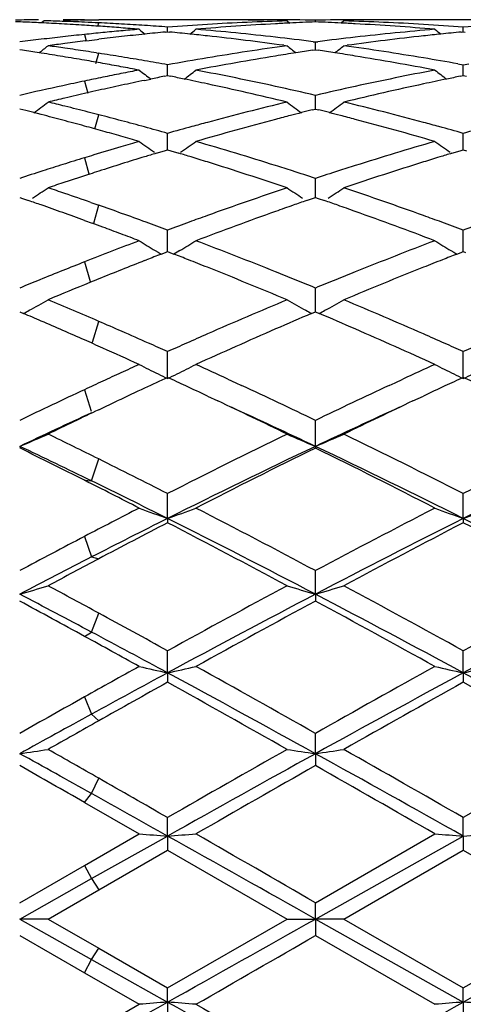
# Model space of a CAD drawing. Units: inches. Extents: x 4.1 to 18, y 2.5 to 12.5.
# Drawn here: x 4.4 to 4.5, y 9.7 to 10 of the extents above; entities that cross this region are included whole.
import ezdxf

# ---------------------------------------------------------------- set-up
doc = ezdxf.new("R2010")
doc.units = ezdxf.units.IN
doc.header["$LTSCALE"] = 1.21
doc.header["$MEASUREMENT"] = 0
doc.layers.get('0').update_dxf_attribs({"linetype": 'CONTINUOUS'})

msp = doc.modelspace()

# ---------------------------------------------------------------- linework, layer by layer
at = {"color": 7, "linetype": 'Continuous'}
for p, q in [((4.353358819599999, 9.999303684800001), (4.351627522099999, 9.999372316599999)), ((4.3606927954, 9.9989778749), (4.3596849555, 9.9990260106)), ((4.3615912707, 9.9997057937), (4.36069479, 9.9989717008)), ((4.3757993212, 10.0000523179), (4.3683268444, 10.0000818604)), ((4.374384404, 9.9999800903), (4.3757782257, 9.999999517200001)), ((4.3757782257, 9.999999517200001), (4.37831835, 10.0000296349)), ((4.3757993212, 10.0000523179), (4.3783183573, 10.0000290426)), ((4.37831835, 10.0000296349), (4.3807812081, 10.0000523179)), ((4.4187930868, 10.0000818604), (4.3807812081, 10.0000523179)), ((4.4468834825, 9.999664430700001), (4.4478365443, 9.998884244600001)), ((4.4568500891, 9.9993162792), (4.4568500982, 9.9999080591)), ((4.4668157512, 9.999664430700001), (4.4658628512, 9.998884326699999)), ((4.5225903733, 10.0000818604), (4.4949051439, 10.0000818604)), ((4.4042649095, 9.995744841), (4.4049529038, 9.9958102759)), ((4.404952942900001, 9.9958108151), (4.4049529038, 9.997491068099999)), ((4.4049529038, 9.9958102759), (4.4056624042, 9.9957427764)), ((4.508038807799999, 9.9957429706), (4.5087479052, 9.995810423)), ((4.5087479132, 9.9958109621), (4.5087479052, 9.9974909534)), ((4.5087479052, 9.995810423), (4.5094570972, 9.9957429593)), ((4.3760764857, 9.992640330499999), (4.3774818511, 9.9928146358)), ((4.3774818511, 9.9928146358), (4.3801866545, 9.9931443584)), ((4.3801866545, 9.9931443584), (4.3807812085, 9.9932158209)), ((4.456009337, 9.9923569825), (4.4568500982, 9.9922497715)), ((4.4568500599, 9.989495272200001), (4.4568500982, 9.9922497715)), ((4.4568500982, 9.9922497715), (4.4576907739, 9.992356960599999)), ((4.3539993822, 9.9893549524), (4.3530558885, 9.989495435)), ((4.3606371924, 9.9883409149), (4.3598991542, 9.9884558834)), ((4.3800456792, 9.988421749199999), (4.3807812082, 9.9883070029)), ((4.4457576526, 9.9910784149), (4.4468834825, 9.990923471799999)), ((4.4558868639, 9.989351677), (4.4568500982, 9.989495124)), ((4.4568500982, 9.989495124), (4.4578129904, 9.989351743)), ((4.4668157512, 9.990923471799999), (4.4679416464, 9.9910784372)), ((4.4049529715, 9.9810984311), (4.4049529038, 9.9842309809)), ((4.5067943898, 9.9845820494), (4.5087479052, 9.9842307002)), ((4.5087479052, 9.9842307002), (4.510701453999999, 9.9845820667)), ((4.508747919, 9.9810986292), (4.5087479052, 9.9842307002)), ((4.3968953728, 9.978778662), (4.3990948308, 9.979235299099999)), ((4.403852699, 9.980206730099999), (4.4049529038, 9.9804281707)), ((4.4049529038, 9.9804281707), (4.4060680603, 9.9802036753)), ((4.404952986000001, 9.9804283833), (4.4049529715, 9.9810984311)), ((4.5076332211, 9.9802041087), (4.5087479052, 9.9804284823)), ((4.5087479052, 9.9804284823), (4.5098626871, 9.9802040815)), ((4.508747922, 9.9804287084), (4.508747919, 9.9810986292)), ((4.456850056, 9.9702996087), (4.4568500982, 9.9735080748)), ((4.3542067386, 9.9684011561), (4.3530558885, 9.9686909225)), ((4.4556867464, 9.968397445499999), (4.4568500982, 9.9686903961)), ((4.4568500348, 9.9686906102), (4.456850056, 9.9702996087)), ((4.4568500982, 9.9686903961), (4.458013107, 9.9683975625)), ((4.3606371924, 9.9667589039), (4.3579810985, 9.9674419912)), ((4.4049529715, 9.9569223724), (4.4049529038, 9.960176823200001)), ((4.508747919, 9.9569224352), (4.5087479052, 9.960176386599999)), ((4.4009301187, 9.9531772387), (4.4038493832, 9.9540581996)), ((4.4038493832, 9.9540581996), (4.4049529038, 9.9543892103)), ((4.4049529038, 9.9543892103), (4.40606495, 9.9540555828)), ((4.4049530247, 9.954389254299999), (4.4049529715, 9.9569223724)), ((4.40606495, 9.9540555828), (4.408965398, 9.953180158099999)), ((4.5047361908, 9.953180989), (4.5076363076, 9.9540562207)), ((4.5076363076, 9.9540562207), (4.5087479054, 9.9543896751)), ((4.5087479054, 9.9543896751), (4.509859595, 9.954056182)), ((4.5087479298, 9.9543897486), (4.508747919, 9.9569224352)), ((4.456850056, 9.9410872687), (4.4568500982, 9.944359217799999)), ((4.456850011499999, 9.937652312200001), (4.456850056, 9.9410872687)), ((4.3530558885, 9.9376530649), (4.3540203035, 9.9373199528)), ((4.3540203035, 9.9373199528), (4.356190642200001, 9.9365674302)), ((4.4537230092, 9.9365692684), (4.4558794141, 9.937317029099999)), ((4.4558794141, 9.937317029099999), (4.4568500982, 9.937652342)), ((4.4568500982, 9.937652342), (4.4578204779, 9.9373171692)), ((4.4578204779, 9.9373171692), (4.4599769842, 9.9365694525)), ((4.3780045448, 9.935909996), (4.3807812084, 9.9349369808)), ((4.3757993208, 9.929589485), (4.378462682099999, 9.928617100599999)), ((4.4049529715, 9.9229376081), (4.4049529038, 9.9261965309)), ((4.508747919, 9.9229375334), (4.5087479052, 9.926195954299999)), ((4.4049530621, 9.9186327882), (4.4049529715, 9.9229376081)), ((4.5087479374, 9.918633439099999), (4.508747919, 9.9229375334)), ((4.4006091228, 9.9190195258), (4.4016146627, 9.918414304199999)), ((4.4016146627, 9.918414304199999), (4.4027124543, 9.9177567498)), ((4.4027146444, 9.9177639102), (4.4042048875, 9.9183429555)), ((4.4042048875, 9.9183429555), (4.4049529038, 9.9186329473)), ((4.4049529038, 9.9186329473), (4.4057045718, 9.9183414906)), ((4.4057045718, 9.9183414906), (4.4071862137, 9.917765693)), ((4.4082918249, 9.9184142169), (4.4071884424, 9.9177534034)), ((4.409296558399999, 9.919018878300001), (4.4082918249, 9.9184142169)), ((4.5044049027, 9.919019687899999), (4.5054096204, 9.9184150065)), ((4.5054096204, 9.9184150065), (4.5065128373, 9.9177542575)), ((4.5065150457, 9.917766565099999), (4.507996590899999, 9.9183422623)), ((4.507996590899999, 9.9183422623), (4.5087479054, 9.9186335485)), ((4.5087479054, 9.9186335485), (4.509499301, 9.9183422211)), ((4.3968953728, 9.9154861989), (4.3976023883, 9.9157643354)), ((4.456850056, 9.9026375946), (4.4568500982, 9.9058549661)), ((4.4568499882, 9.8975006317), (4.456850056, 9.9026375946)), ((4.3530558885, 9.897501788), (4.3543818176, 9.8969359129)), ((4.455526844900001, 9.8969361087), (4.4568500982, 9.8975008947)), ((4.4568500982, 9.8975008947), (4.4581732144, 9.896936226000001)), ((4.4049531092, 9.8740891955), (4.4049529038, 9.883516200599999)), ((4.5087479469, 9.874089938200001), (4.5087479052, 9.8835155046)), ((4.4261237843, 9.8738770338), (4.4288964708, 9.872593224)), ((4.4288964708, 9.872593224), (4.4309569709, 9.871636025399999)), ((4.4827446461, 9.8716355543), (4.484806510299999, 9.872593330399999)), ((4.484806510299999, 9.872593330399999), (4.4875757418, 9.873875481599999)), ((4.4189291138, 9.8679393445), (4.422604511399999, 9.8662072397)), ((4.4910941339, 9.8662074747), (4.494769876, 9.867939703400001)), ((4.3807812081, 9.8631158196), (4.3872936252, 9.866204812100001)), ((4.4568499711, 9.8502574635), (4.4568500982, 9.8593846524)), ((4.4568499711, 9.8502574635), (4.4568500982, 9.8496848217)), ((4.4049531092, 9.824933601), (4.4049529038, 9.8336758484)), ((4.5087479469, 9.824934150499999), (4.5087479052, 9.8336750583)), ((4.4049531092, 9.824933601), (4.4049529038, 9.8234332981)), ((4.5087479469, 9.824934150499999), (4.5087479052, 9.8234341032)), ((4.4568499711, 9.798344282), (4.4568500982, 9.8066250452)), ((4.4568499711, 9.798344282), (4.4568500982, 9.7959294501)), ((4.4049531092, 9.7707317956), (4.4049529038, 9.7784738426)), ((4.5087479469, 9.770732132200001), (4.5087479052, 9.778472986699999)), ((4.4049531092, 9.7707317956), (4.4049529038, 9.7674249604)), ((4.5087479469, 9.770732132200001), (4.5087479052, 9.7674258254)), ((4.4568499711, 9.742344300800001), (4.4568500982, 9.749479847)), ((4.4568499711, 9.742344300800001), (4.4568500982, 9.738174412100001)), ((4.3757993209, 9.72519059), (4.3949889281, 9.7141785954)), ((4.4049531092, 9.71343952), (4.4049529038, 9.7199020136)), ((4.5087479469, 9.7134396315), (4.5087479052, 9.7199011229)), ((4.3757993212, 9.7031306072), (4.3949889281, 9.7141785954)), ((4.3782902647, 9.698473012300001), (4.4049531092, 9.71343952)), ((4.4049531092, 9.71343952), (4.4049529038, 9.7084454716)), ((4.4568499711, 9.6842781434), (4.5087479469, 9.7134396315)), ((4.456850098399999, 9.6900110035), (4.4987845035, 9.7141785953)), ((4.5087479469, 9.7134396315), (4.5087479052, 9.7084463653)), ((4.3807812081, 9.6945107504), (4.4049529038, 9.7084454716)), ((4.4049529038, 9.7084454716), (4.446883482200001, 9.6842571935)), ((4.4668157512, 9.6842571933), (4.5087479054, 9.7084463652)), ((4.5087479054, 9.7084463652), (4.5506803043, 9.6842571933)), ((4.3530558886, 9.690009794), (4.3757993212, 9.7031306072)), ((4.3530557762, 9.684278139), (4.3782902647, 9.698473012300001)), ((4.363019573, 9.6842571933), (4.3807812081, 9.6945107504)), ((4.4568499711, 9.6842781434), (4.4568500982, 9.6900110036)), ((4.363019573, 9.6842571933), (4.3530557762, 9.684278139)), ((4.3530557762, 9.684278139), (4.3782902647, 9.6700849811)), ((4.363019573, 9.6842571933), (4.3807812084, 9.6740045099)), ((4.4049529039, 9.6600737837), (4.446883482200001, 9.6842571935)), ((4.4468834825, 9.6842571933), (4.4568499711, 9.6842781434)), ((4.4568499711, 9.6842781434), (4.4568500982, 9.678503658099999)), ((4.4668157512, 9.6842571933), (4.4568499711, 9.6842781434)), ((4.4568499711, 9.6842781434), (4.5087479469, 9.6551239094)), ((4.4668157512, 9.6842571933), (4.5087479051, 9.6600728905)), ((4.5087479051, 9.6600728905), (4.5506803043, 9.6842571933)), ((4.3530558885, 9.6785048676), (4.3757993208, 9.6653867423)), ((4.4568500982, 9.678503658099999), (4.4987845035, 9.6543432469)), ((4.3807812084, 9.6740045099), (4.4049529039, 9.6600737837)), ((4.3782902647, 9.6700849811), (4.4049531092, 9.655124027100001)), ((4.3757993208, 9.6653867423), (4.3949889281, 9.6543432469)), ((4.4049531092, 9.655124027100001), (4.4049529038, 9.6600737838)), ((4.5087479469, 9.6551239094), (4.5087479052, 9.6600728904)), ((4.3757993212, 9.643337776900001), (4.3949889281, 9.6543432469)), ((4.4049531092, 9.655124027100001), (4.4049529038, 9.6486229636)), ((4.5087479469, 9.6551239094), (4.5087479052, 9.6486238537))]:
    msp.add_line(p, q, dxfattribs=at)
at = {"color": 9, "linetype": 'Continuous'}
for p, q in [((4.380436556499999, 9.9978147905), (4.380781032200001, 9.9989700744)), ((4.3757994971, 9.994891706499999), (4.3764354382, 9.9926815058)), ((4.3797787439, 9.9847387314), (4.380781032200001, 9.9883070304)), ((4.3757994971, 9.9785340885), (4.3769871576, 9.9742388772)), ((4.3794163395, 9.9617379551), (4.380781032200001, 9.9667028416)), ((4.3757994971, 9.9515879586), (4.3773554888, 9.945944239400001)), ((4.3790373175, 9.928686221), (4.380781032200001, 9.9349370428)), ((4.3757994971, 9.9150256025), (4.3777519011, 9.9081789692)), ((4.3786176912, 9.8867959236), (4.380781032200001, 9.8941558257)), ((4.3757994971, 9.8701662841), (4.3781102149, 9.8626335294)), ((4.3782902647, 9.8381175965), (4.380781032200001, 9.845830681599999)), ((4.3757994971, 9.8383508608), (4.3782902647, 9.8381175965)), ((4.3757994971, 9.8186286433), (4.3782902647, 9.8114167685)), ((4.3782902647, 9.8114167685), (4.380781032200001, 9.810764808)), ((4.3782902647, 9.7850312838), (4.380781032200001, 9.7917053062)), ((4.3757994971, 9.7835471149), (4.3782902647, 9.7850312838)), ((4.3757994971, 9.762272290599999), (4.3782902647, 9.7562284668)), ((4.3782902647, 9.7562284668), (4.380781032200001, 9.7538789159)), ((4.3782902647, 9.728338538600001), (4.380781032200001, 9.7337326823)), ((4.3757994971, 9.7251904891), (4.3782902647, 9.728338538600001)), ((4.3757994971, 9.7031307086), (4.3782902647, 9.698473012300001)), ((4.3782902647, 9.698473012300001), (4.380781032200001, 9.6945106489)), ((4.3782902647, 9.6700849811), (4.380781032200001, 9.6740046116)), ((4.3757994971, 9.665386640700001), (4.3782902647, 9.6700849811))]:
    msp.add_line(p, q, dxfattribs=at)
at = {"color": 7, "linetype": 'Continuous'}
for centre, radius, start, end in [((4.3683315339, 9.0544653176), 0.9456165645, 90.5239133433, 91.01216411909999), ((4.314838462, 9.0495086649), 0.9505758243000001, 87.29588225059999, 87.67755674840001), ((4.3147359653, 9.0473739933), 0.9527129566, 86.81057641259999, 87.2351014798), ((4.3348687258, 9.0522820295), 0.9478005504000001, 87.9975016707, 88.38437321159999), ((4.3348121068, 9.0506816771), 0.9494019039, 87.5227807153, 87.997461648), ((4.3882633932, 9.0542595633), 0.9458223626000001, 90.8407879509, 91.2075696191), ((4.334737927, 9.0489505543), 0.9511346152, 87.2252958918, 87.52282363139999), ((4.3346337426, 9.0468257968), 0.953261925, 86.74028964280001, 87.2252234465), ((4.4187927601, 9.055087673200001), 0.9449941872, 89.4555972593, 89.9999801913), ((4.4751586745, 9.0489018863), 0.9511828963, 91.70344511270001, 93.38903885090001), ((4.4187894796, 9.0547271249), 0.9453547504, 89.1732653633, 89.455606075), ((4.4387260318, 9.0548926114), 0.9451892489, 90.0000294262, 90.65359049), ((4.418780917099999, 9.0541575621), 0.9459243775, 88.79215971309999, 89.17324455059997), ((4.43872561, 9.0550997244), 0.9449821359, 89.77736561180001, 90.00000386139999), ((4.4387228858, 9.0547161996), 0.9453656684, 88.9012966594, 89.77729082889998), ((4.4951875981, 9.0471499721), 0.9529374345, 92.84805178479999, 93.1469819836), ((4.4950846172, 9.049247860700001), 0.9508370203000001, 92.3045667398, 92.8481352365), ((4.4749793625, 9.0545090255), 0.9455728438, 90.25152744160002, 91.09858694409999), ((4.4186116336, 9.049050101699999), 0.9510347781, 87.1522675737, 87.6956748296), ((4.4185117013, 9.047014015), 0.9530733151999999, 86.85330695250002, 87.15234858990001), ((4.4385319972, 9.0487549129), 0.9513300593, 86.61098390970001, 88.29630258490002), ((4.4749764507, 9.0549093855), 0.9451724748, 89.4041518792, 90.25145747120003), ((4.4949081449, 9.0548021342), 0.9452797394, 90.5539973101, 90.8556141272), ((4.4949053644, 9.0550968937), 0.9449849667, 90.00001336430002, 90.55400153040001), ((4.314601666600001, 9.0449752977), 0.9551154087, 86.3263382491, 86.8105383806), ((4.3144364263, 9.0423950585), 0.9577009336, 85.94279393980001, 86.3263636397), ((4.4770220824, 9.025108841), 0.9750511874, 95.5809678288, 95.95876925030002), ((4.3142407545, 9.039638975499999), 0.9604639537999999, 85.5601521967, 85.94278309260001), ((4.476625837699999, 9.029162269299999), 0.9709784376, 95.20183108110001, 95.58095831870001), ((4.3140029717, 9.0365787493), 0.9635334041, 85.1785435036, 85.56014210250001), ((4.4762862579, 9.0328901305), 0.9672351418, 94.8214706884, 95.2018194172), ((4.3344777681, 9.0440922024), 0.9559999656999999, 86.25647367290001, 86.74027259180001), ((4.7555511238, 10.440340536), 0.5716814455, 230.8978640815, 231.1649462643), ((4.3342737201, 9.0409780597), 0.959120786, 85.77394924229999, 86.25645640399999), ((4.4967949613, 9.0265543768), 0.9735974354000001, 95.4535837249, 95.8894121898), ((4.4755299214, 9.0425803583), 0.9575153154, 93.3888532362, 94.2270194003), ((4.313113106499999, 9.0267408869), 0.9734115442, 84.12104323019999, 84.544233672), ((4.054539957799999, 10.4401622523), 0.5714272426, 308.8284130356, 309.0991178711), ((4.4958400562, 9.0372273864), 0.9628816521, 93.98666252, 94.8208839608), ((4.3332278595, 9.028286082300001), 0.9718559538, 83.5220394638, 85.1782397888), ((4.4953819721, 9.0437242929), 0.9563686185, 93.1473425989, 93.9863460107), ((4.4183266544, 9.0437516741), 0.956340895, 86.01388285360001, 86.8529660743), ((4.5807911498, 9.025038649199999), 0.9751184601999999, 94.82422524100001, 96.47494260360001), ((4.4179753419, 9.0386736065), 0.9614310999, 85.1785491358, 86.0140341084), ((4.4381098463, 9.041623827), 0.9584736296999999, 85.77355571709998, 86.6109923689), ((4.8594827618, 10.4405474694), 0.5719278465, 230.9003611777, 231.1707636305), ((4.6005429414, 9.0270856382), 0.9730642540000001, 95.45504797170001, 95.8783183214), ((4.5793763805, 9.041785708099999), 0.9583114825, 93.38902957149999, 94.22658615549999), ((4.478715072, 9.0101123362), 0.990143245, 96.84901211479999, 97.2910753571), ((4.4780566702, 9.0155919581), 0.9846242098000001, 96.40487771169998, 96.8489981365), ((4.4774850717, 9.0206817325), 0.9795024398000001, 95.9588217377, 96.40486317390001), ((4.4990101046, 9.0072682729), 0.9930109599, 97.1113964181, 97.5265506466), ((4.4978492232, 9.0167616011), 0.9834468787999999, 96.3640834572, 96.8366133823), ((4.4972747313, 9.0219107202), 0.9782658104999999, 95.8894565858, 96.36407217620003), ((4.3126726531, 9.0224565354), 0.9777184766, 83.76088795979999, 84.1210840913), ((4.3115248895, 9.0121514138), 0.9880872979, 82.1921612685, 83.75966875470002), ((4.3316780165, 9.014136889400001), 0.9860896652, 82.75657051840001, 83.5253152858), ((4.5822339941, 9.0122809502), 0.9879574888, 96.47465100040002, 97.24204950530002), ((4.6025378935, 9.0092296714), 0.9910313559999999, 96.24287726909999, 97.8057105426), ((4.6009671378, 9.0229590165), 0.977212621, 95.87827923230002, 96.238862945), ((4.2041693502, 8.9863497952), 1.0141343027, 81.1667471911, 81.5039165712), ((4.0078973015, 10.4361351435), 0.5694956193, 308.1771515754, 308.5775490555), ((4.4997291836, 9.0018181117), 0.998508353, 97.5264927429, 97.869302445), ((4.225551322099999, 8.9963300589), 1.004048593, 81.7894894114, 82.13069152010002), ((4.2246499518, 8.990094925), 1.0103485422, 81.36855683359998, 81.7893936431), ((4.2238215625, 8.9846163608), 1.0158893801, 81.1539159096, 81.36873756970002), ((4.5860730303, 8.9844756604), 1.0160270308, 97.87393572110001, 99.46861662309999), ((4.6068107935, 8.9795396266), 1.0210282345, 98.83290397889998, 99.2394513415), ((4.8017917683, 10.4358857028), 0.5691671796, 231.4236329536, 231.8274098257), ((4.6057960348, 8.986060220599999), 1.0144291528, 98.4981151664, 98.8328212337), ((4.3078863046, 8.985834989199999), 1.014654565, 81.1681656138, 81.5027866954), ((4.3069005387, 8.9794999807), 1.0210658102, 80.7614244803, 81.1680852012), ((4.1117844149, 10.4360117128), 0.5693424207, 308.1745350739, 308.5781406043), ((4.3282255339, 8.988444809099999), 1.0120132002, 80.5278973422, 82.128891133), ((4.2030579335, 8.9792300364), 1.02134029, 80.6938644018, 81.12456841130002), ((4.2018295786, 8.9717347196), 1.0289355931, 80.26581923170002, 80.69385750720001), ((4.200588814700001, 8.964496314), 1.0362795709, 79.9068326905, 80.26587177649999), ((4.2227194189, 8.9775842578), 1.0230073298, 80.6547760191, 81.1117952406), ((4.2213864136, 8.969485908300001), 1.0312146538, 80.200765162, 80.6547603733), ((4.2199036788, 8.960902669), 1.0399250212, 79.7499283493, 80.20075050300001), ((4.5895550899, 8.963562348), 1.0372282417, 99.4682976715, 100.2519150785), ((4.6104419905, 8.9578714603), 1.0429983101, 99.24522084030001, 100.8047607648), ((4.3043100708, 8.9637612149), 1.0370163082, 79.1911717241, 80.7597629122), ((4.3245733799, 8.965983214), 1.0347695801, 79.8574299542, 80.53310691189999), ((4.1992576647, 8.957019019199999), 1.0438744309, 79.5500162749, 79.90682399810001), ((4.1978147854, 8.9491965395), 1.0518288692, 79.19550444490001, 79.550009283), ((4.5938727782, 8.9402390218), 1.060948092, 100.8045083502, 101.1563772791), ((4.7425268842, 10.4305926048), 0.5671665743, 232.2105388955, 232.7333279150999), ((4.0675417801, 10.4304329257), 0.5669415668, 307.2611324934, 307.7864697026), ((4.2140926536, 8.930101714800001), 1.0712697278, 77.6689066926, 79.19510589069999), ((4.7010689646, 8.9229220451), 1.0785955599, 100.8095075663, 102.3253918455), ((4.8464588897, 10.4308084973), 0.5674207869, 232.2130101986, 232.737785345), ((4.5993798707, 8.9132194937), 1.0885234813, 101.852798755, 102.2608337177), ((4.5973957692, 8.9226659356), 1.078870921, 101.5058204034, 101.8527181778), ((4.5955662361, 8.9316531459), 1.0696993812, 101.1563878351, 101.5058144328), ((4.618695922, 8.9160369555), 1.0856405567, 101.7887503306, 102.223491104), ((4.6163463126, 8.9273196936), 1.0741157515, 101.4101623909, 101.6691940878), ((4.1935270723, 8.9273347771), 1.0741073449, 78.3298772654, 78.58716906890001), ((4.191652053399999, 8.9182816676), 1.0833525849, 77.8899257845, 78.3296114191), ((4.7217736253, 8.9195168633), 1.0820876989, 101.6692845386, 102.1096436908), ((4.7199450693, 8.9283464366), 1.0730707727, 101.4115222003, 101.6690243887), ((4.6033099399, 8.8952931611), 1.1068755313, 102.2625702937, 103.0670122418), ((4.6231584305, 8.895756904), 1.1064059041, 102.6542499553, 102.8684999662), ((4.6210504774, 8.9051686146), 1.0967610228, 102.2234947958, 102.6545135897), ((4.1865778059, 8.8948226942), 1.1073540404, 76.4042529381, 77.8878634986), ((4.2074406939, 8.899120140700001), 1.1029571542, 76.9307873782, 77.67503363739999), ((4.7070898807, 8.8953261324), 1.1068406614, 102.3249479121, 103.0666729335), ((4.7285386945, 8.8886485404), 1.1136883442, 102.1167885776, 103.5919500037), ((4.0250898649, 10.4240928963), 0.5651163674, 306.0911173691, 306.7255423524), ((4.6279640871, 8.8751051616), 1.1276095156, 103.280048285, 103.5893371831), ((4.0955148563, 8.8645140902), 1.1385056356, 76.1039313967, 76.4106609068), ((4.6253119762, 8.8863560313), 1.1160502877, 102.8687951183, 103.2802154512), ((4.719840497, 8.8425462186), 1.1611395979, 103.5961516116, 105.0197370849), ((4.784619516499999, 10.4238525105), 0.5648078824, 233.2756227344, 233.9124793152), ((4.1289692953, 10.4239717393), 0.5649694756, 306.0895131616, 306.7261226722), ((4.1956879019, 8.849760400900001), 1.1536975886, 74.97516179670001, 76.407921679), ((4.0713509365, 8.8474442361), 1.1560933446, 75.6449491225, 75.8379514087), ((4.0927360739, 8.8532814813), 1.1500768557, 75.68689286909999, 76.1039405511), ((4.089659753, 8.8411757327), 1.1625673624, 75.49807401169998, 75.6874824008), ((4.7387469622, 8.8467952498), 1.1567690224, 104.1640459008, 104.3555917612), ((4.1749049152, 8.846486114400001), 1.1570806133, 75.6459038348, 75.8373978453), ((4.0676088648, 8.832933905199999), 1.1710784468, 75.1259795285, 75.50941446510001), ((4.0637140759, 8.8182846359), 1.186236628, 74.74659646270001, 75.125791326), ((4.0870013945, 8.830907371799999), 1.1731742517, 75.0911482743, 75.4979599886), ((4.0831740807, 8.8164986969), 1.1880825772, 74.6890843238, 75.09156405430001), ((4.752588431, 8.7947559884), 1.2106178876, 104.8228907078, 106.1959754354), ((4.7426917868, 8.8315078407), 1.1725572241, 104.5508765153, 104.8148283324), ((4.7405195154, 8.8398697259), 1.1639177863, 104.3555965962, 104.550789924), ((4.1731865099, 8.8397714181), 1.1640117072, 75.45074341029998, 75.6458991895), ((4.1710814431, 8.8316673484), 1.1723847144, 75.1865446409, 75.4506593406), ((4.1640575903, 8.8053089353), 1.199662872, 73.79842631, 75.1840957839), ((4.0605041774, 8.8065223352), 1.1984290502, 74.4292542036, 74.7464868434), ((4.0568122036, 8.7932735003), 1.2121826787, 74.1151472534, 74.4292485756), ((4.0790510214, 8.8014045811), 1.2037296814, 74.2914909593, 74.6895119453), ((4.7312727621, 8.800078992000001), 1.2051189269, 105.2893190258, 105.7105757944), ((4.7270230292, 8.8155795772), 1.1890463344, 105.0172651157, 105.2887446004), ((4.186119537, 8.8134708254), 1.1912270449, 74.7120055213, 74.98316396800001), ((4.1826647275, 8.8008356504), 1.2043260278, 74.2905105306, 74.7119567707), ((4.8354558842, 8.7986130216), 1.2066348058, 105.2888230448, 105.709473539), ((4.0529141515, 8.779575790099999), 1.2264242403, 73.80421682489998, 74.1151440398), ((4.7416033225, 8.7639468337), 1.2426991414, 106.1957935189, 106.5031277463), ((4.721814178, 10.4176149064), 0.5645160678, 234.623440171, 235.2893893447), ((4.0882328924, 10.417467913), 0.5643153511, 304.7072732672, 305.3736373356), ((4.0633905795, 8.7470490755), 1.2602967728, 72.4759493158, 73.803962577), ((4.8540092946, 8.7347904233), 1.2731000797, 106.2019304973, 107.5166296589), ((4.8257428085, 10.4178433347), 0.5647793527, 234.6258505288, 235.2914957331), ((4.7476376635, 8.7436375756), 1.2638859054, 106.5038779061, 106.9557655932), ((4.7558753236, 8.7167667866), 1.2919910838, 107.1082833352, 107.4603756106), ((4.7517376104, 8.7301693387), 1.2779643618, 106.9554937376, 107.1077507675), ((4.7742283458, 8.7217713104), 1.2867449059, 107.0523978298, 107.4280473132), ((4.7696576615, 8.7366292461), 1.2711998345, 106.8617044726, 107.0518249179), ((4.0398949857, 8.7356651252), 1.272224754, 72.93467819520001, 73.1361506241), ((4.0362351594, 8.723751149), 1.2846881865, 72.6691689175, 72.9345715834), ((4.8766844216, 8.7262063352), 1.2821125147, 107.064166122, 107.3302625086), ((4.873108293600001, 8.7378487182), 1.2699332796, 106.8622673846, 107.0640612152), ((4.767173278, 8.6812845188), 1.3292287884, 107.7863906986, 108.1524913606), ((4.7607637937, 8.7012372906), 1.30827182, 107.4605361953, 107.7860330032), ((4.7799281932, 8.703648607), 1.3057428146, 107.4284991381, 107.7994256415), ((4.024877875500001, 8.687570944299999), 1.3226090401, 71.3932744065, 72.6663964083), ((4.049405154700001, 8.7021271251), 1.3073450348, 72.2124529093, 72.4842720337), ((4.0443077215, 8.6862371446), 1.3240326142, 71.8455121193, 72.2124723641), ((4.8704998229, 8.6826921748), 1.3277461436, 107.7863276545, 108.1522301872), ((4.8644920438, 8.7013851236), 1.3081114897, 107.5141000298, 107.7858667968), ((4.892101361, 8.6775023411), 1.3331979235, 107.3392515402, 108.602254596), ((4.7898114891, 8.6730663473), 1.3378824646, 107.9430331421, 108.3354816351), ((4.7841231598, 8.6905710861), 1.3194766882, 107.7992759139, 107.9422097952), ((4.0486693848, 10.4119364622), 0.566172703, 303.0644960095, 303.7258424108999), ((4.7957268352, 8.655215145), 1.3566882282, 108.3354559411, 108.5990607795), ((3.924425145, 8.6377206929), 1.3751466835, 71.1404720919, 71.40094113810001), ((4.8976077937, 8.6022781959), 1.4126069118, 108.6068554168, 109.8075507256), ((4.7610521675, 10.4116844691), 0.5658623453, 236.2752759731, 236.9372188092), ((4.1525427825, 10.4118108465), 0.5660253541, 303.0647577841, 303.7264012217), ((4.0200718763, 8.6137528803), 1.4004619621, 70.1865880935, 71.39769079039999), ((3.8927838028, 8.6036018839), 1.4112204104, 70.6386997554, 70.8299402052), ((3.917745977200001, 8.6181713253), 1.3958055571, 70.74675931819999, 71.14041975570001), ((4.9178715516, 8.60157007), 1.4133848482, 109.1713885276, 109.3726136252), ((3.9958199467, 8.6014032857), 1.4135453472, 70.6293245591, 70.83050874119999), ((3.8874499116, 8.5884277823), 1.4273046807, 70.31574090660001, 70.63863294910001), ((3.905389566, 8.5828390073), 1.4332362484, 70.28677664060001, 70.6285522134), ((4.9235732402, 8.5853639881), 1.4305646717, 109.3727395061, 109.6346293508), ((3.9903143743, 8.5857529518), 1.4301358345, 70.367138304, 70.62920280270001), ((3.8796916009, 8.566708348099999), 1.4503681819, 69.9977892727, 70.3161739174), ((3.8969067259, 8.559131316), 1.4584158647, 69.9298430427, 70.2872173361), ((4.91387089, 8.5569165914), 1.4607956935, 109.8047890235, 110.0715903067), ((4.945441402799999, 8.5247609088), 1.4949921342, 109.6435486729, 110.7852753495), ((3.9746598341, 8.5420733222), 1.4765359436, 69.20844796850001, 70.3644816342), ((3.9984901301, 8.5531583205), 1.4647847396, 69.9295655404, 70.19577562090001), ((3.8698754158, 8.539765799400001), 1.479043253, 69.7335411, 69.8876360762), ((3.863569661, 8.5227053609), 1.4972317403, 69.4721612717, 69.7333164332), ((3.8879846584, 8.5346656985), 1.4844575523, 69.619442354, 69.9304459403), ((4.922961743, 8.5320640353), 1.4872587443, 110.0719550338, 110.3832317472), ((3.9909394781, 8.5324845625), 1.4867942059, 69.6183557108, 69.9296659749), ((5.027673830299999, 8.5294897118), 1.4899907529, 110.0711677191, 110.3818178664), ((3.8552755395, 8.5005545453), 1.5208844586, 69.2146388254, 69.4721612143), ((4.955848283, 8.4451779709), 1.5801609582, 110.789651755, 111.5357811869), ((4.6961103412, 10.4088486535), 0.5720607874, 238.2388026921, 238.8985079693), ((4.1139221955, 10.4086990408), 0.5718677083, 301.0983188132, 301.7584272656), ((3.8554533592, 8.4485114977), 1.5765496116, 68.12402690340001, 69.2147191853), ((5.0660187761, 8.428543552699999), 1.5979750084, 110.7916473321, 111.8677472992), ((4.8000309411, 10.4090939583), 0.5723351685, 238.241087326, 238.9004853581), ((4.9793387584, 8.4359904289), 1.5900151001, 111.2632297258, 111.4610387541), ((3.8300701638, 8.4349590767), 1.591156308, 68.5365943355, 68.7337535499), ((5.082031911100001, 8.4389126195), 1.5868927673, 111.2642012331, 111.4618514711), ((4.9739585778, 8.3992169796), 1.6295613112, 111.5348855251, 111.821721449), ((4.990396255799999, 8.407929391), 1.6201761716, 111.4887623605, 111.7953085538), ((3.8211897382, 8.4123838749), 1.6154153615, 68.283020084, 68.5364468274), ((3.7971677328, 8.352295693), 1.6801273366, 67.25029245350001, 68.28018826649999), ((5.1230413601, 8.336426749400001), 1.6972791317, 111.7257265543, 112.7452107871), ((5.0907016002, 8.416871442), 1.6105777203, 111.4619966985, 111.7163053132), ((4.985676507, 8.3699938042), 1.6610462855, 111.8222542916, 112.1226862941), ((5.0105567804, 8.3578611572), 1.6741510699, 112.0970198883, 112.2114971416), ((5.0019620542, 8.3790427363), 1.6512921856, 111.7957822899, 112.0971786339), ((3.8259581473, 8.3743624025), 1.6563493185, 67.87665046790002, 68.13290019829999), ((5.0881371525, 8.3732303471), 1.6575465436, 111.8651415071, 112.1212857534), ((4.9975356475, 8.3408474445), 1.6925129251, 112.1230182593, 112.3821776225), ((5.0283714158, 8.3144398065), 1.7210847356, 112.214102848, 112.742401727), ((3.8154052282, 8.348390014), 1.6843837444, 67.61559440229999, 67.87683026979998), ((5.1002287191, 8.3435011981), 1.6896405967, 112.121503872, 112.3819060608), ((4.0746685787, 10.4121167225), 0.5862228409, 298.7231237823, 299.0939453796), ((4.0757681382, 10.410140271), 0.5839611178, 299.0939664475, 299.4656480316), ((3.6710918312, 8.2510738512), 1.7897980715, 66.639240878, 67.25717818060001), ((5.1541454262, 8.2150573355), 1.8289424275, 112.749655513, 113.7026333163), ((4.7339582486, 10.4098489574), 0.5836205819, 240.5353846555, 240.9073831373), ((4.7350931957, 10.4118889567), 0.5859550416, 240.9073966085, 241.2784829516), ((4.1785335193, 10.411984328), 0.5860737473, 298.7232917922, 299.0942826794), ((4.1796363342, 10.4100020633), 0.5838053615, 299.094303296, 299.4661664422), ((3.7673229035, 8.233222194), 1.8091863888, 66.2914040604, 67.25478570279999), ((3.6383307881, 8.2210009452), 1.8224947443, 66.6511519904, 66.8651779835), ((4.0736922719, 10.4138965958), 0.5882528959000001, 298.5002095931, 298.7232024327001), ((5.1817771665, 8.1974178885), 1.8481887648, 113.1383352761, 113.5655971076), ((4.7360768953, 10.4136824592), 0.5880006015, 241.2784051885, 241.5019062971), ((3.7364544091, 8.2077372631), 1.8369189341, 66.4352179425, 66.86515870630001), ((4.177555284599999, 10.4137677089), 0.5881078048, 298.4999482279001, 298.7233703662), ((3.625959736, 8.192336259), 1.8537150447, 66.395763507, 66.651234109), ((3.6414808813, 8.1822131563), 1.8647553235, 66.3730309497, 66.64295734779999), ((3.6105826974, 8.1571103809), 1.8921509081, 66.1454468476, 66.39620388189999), ((3.6238940708, 8.141978402000001), 1.9086658142, 66.0625805358, 66.3734126634), ((5.1891906892, 8.135023435499999), 1.9163128395, 113.7001269663, 113.9393207061), ((5.2300973553, 8.0873774783), 1.9683705023, 113.5742251018, 114.4651035813), ((3.6966175239, 8.1164931187), 1.9364803223, 65.52855567069999, 66.43413121170002), ((3.7243468159, 8.1345630877), 1.9167989646, 66.0617492119, 66.3009799897), ((3.5943554575, 8.1203880494), 1.9322987952, 65.9381881515, 66.1457457421), ((3.5730243409, 8.0726455271), 1.9845899497, 65.5327206891, 65.9378446313), ((3.6045920365, 8.0984406539), 1.9562904246, 65.850326595, 66.0632569269), ((5.2044645301, 8.1006317408), 1.9539436628, 113.9394625894, 114.1532363362), ((3.7062515963, 8.093777128), 1.9614188187, 65.8491323678, 66.062048647), ((5.3103105393, 8.0959203646), 1.9590811728, 113.9384212382, 114.1515968633), ((5.2478320116, 8.0046384934), 2.0592788682, 114.4655774172, 114.6612505749), ((4.668693053999999, 10.4201522623), 0.6064183717, 243.169965525, 243.5192909416), ((4.1413181848, 10.4200054764), 0.606240519, 296.4780638737, 296.8275381961), ((3.5610422783, 8.002103245199999), 2.0620143374, 65.1949402591, 65.5374685275), ((5.3614520094, 7.9829164868), 2.0831192119, 114.4640975929, 114.8032595012), ((4.7726048049, 10.4204301798), 0.606718807, 243.1720211534, 243.5211285269), ((5.2661510353, 7.964739618099999), 2.1031822495, 114.6612573487, 114.8531517977), ((5.297173887, 7.9405277752), 2.1298149572, 114.7663887883, 115.0053376546), ((4.6702255207, 10.4232287673), 0.6098554253, 243.5193017864, 243.8673998079), ((4.6718462904, 10.4265326544), 0.6135354476, 243.8674098327, 244.2141604325), ((3.5159339668, 7.9477523487), 2.1219134793, 65.03870185609999, 65.2303984717), ((4.1381214437, 10.4264752475), 0.6134569978, 295.7829985831, 296.1298132228), ((4.1397786889, 10.4230966513), 0.6096938377000001, 296.1298210256, 296.4780445466), ((4.7741403205, 10.4235130521), 0.6101629193, 243.5211393377, 243.8690308078), ((5.394222750700001, 7.955212610399999), 2.1136553451, 114.7670885052, 114.9594959752), ((4.7757638035, 10.4268227069), 0.6138493147999999, 243.8690407809, 244.2155971064), ((3.6221807449, 7.9529106428), 2.1162031782, 65.03998698689999, 65.2321675474), ((4.2417850475, 10.4267271599), 0.613740245, 295.7838312718, 296.130456637), ((5.2854811142, 7.923006936799999), 2.1491742992, 114.8531487205, 115.0412322568), ((3.4967310662, 7.9064890174), 2.1674262674, 64.8189059916, 65.0388117286), ((3.4978793859, 7.8660998453), 2.2119695182, 64.3077602033, 65.0497520033), ((5.430439760900001, 7.8350147031), 2.2463193277, 114.9538408096, 115.6845138204), ((5.416692614600001, 7.9069678299), 2.1668761442, 114.9598426412, 115.1798889862), ((5.333461427900001, 7.820811219099999), 2.262072624, 115.0466503437, 115.6841808688), ((5.3219353224, 7.887509415599999), 2.1883305473, 115.0061101262, 115.2838248204), ((3.4375281301, 7.7811252949), 2.3060663897, 64.0430498308, 64.7120699946), ((3.4667438505, 7.763584557100001), 2.3096566732, 64.616112655, 65.42265253020001), ((5.461323939500001, 7.732876494), 2.3435592852, 114.584509464, 115.3794072384), ((5.4871354076, 7.7583568821), 2.3313370284, 115.2925535768, 115.9543112505), ((5.3618466663, 7.7236894307), 2.3537107935, 114.7004865786, 115.3784879249), ((5.3912937351, 7.741862939), 2.3496487717, 115.4719777423, 115.9526919926), ((4.100820701, 10.447780933), 0.648579795, 292.8863009479, 293.8451499789), ((3.2752496281, 7.619622015499999), 2.485599467, 63.5910795153, 64.0473123095), ((5.601683867799999, 7.4837925121), 2.6370659253, 115.9706755583, 116.9884930352), ((4.7089475135, 10.4475011478), 0.6482693802, 246.1557535979, 247.1153118374), ((4.2046805612, 10.4476243722), 0.6484108535, 292.886304464, 293.8455958658), ((3.3383154084, 7.536587922100001), 2.5780848591, 62.99983879159999, 64.0409815606), ((5.7092445004, 7.476221230599999), 2.6455208609, 115.9721523172, 116.9867597523), ((3.267060374, 7.560730860900001), 2.5340327964, 63.9903639679, 64.623533279), ((5.6308566541, 7.3784957461), 2.736402324, 115.4062025473, 116.6153282694), ((3.3239787795, 7.4626924212), 2.6427001283, 63.3642013856, 64.61621722439999), ((5.732854597699999, 7.382142276900001), 2.732337686, 115.4049589532, 116.6158925212), ((3.2091477456, 7.525954619199999), 2.5900294761, 63.22811486259999, 63.7902617032), ((5.641332587999999, 7.4442838965), 2.6812221802, 116.2168441378, 117.2200160716), ((3.2751224227, 7.4495959733), 2.6752395742, 62.7803582857, 63.7858267493), ((3.1855564971, 7.4388191424), 2.6874274388, 63.016033418, 63.5928607667), ((3.1130262327, 7.3349862198), 2.8038243246, 62.7921786316, 63.2322376907), ((3.1552897257, 7.3312117345), 2.7893202253, 63.3834606822, 63.9944455688), ((5.815783906799999, 7.0649359725), 3.1074713877, 117.2078001121, 117.6063544977), ((4.6456495714, 10.4983745071), 0.7151625276000001, 249.482426602, 250.3324554403), ((4.1643417612, 10.4982227897), 0.7149910156, 289.6652137161, 290.5155350956), ((2.9665451865, 7.0111293098), 3.1679338908, 61.9375053568, 62.7935482327), ((5.9981628562, 6.9135136001), 3.2780693786, 117.2192531223, 118.0465774101), ((4.7495560709, 10.4987306063), 0.7155349163, 249.4841020077, 250.3336178672), ((4.2680264943, 10.4985066292), 0.7152948355, 289.6658824768, 290.5156976645), ((5.8261805899, 6.9884130331), 3.1726544855, 116.6129793921, 117.1528329472), ((5.8809824045, 6.9777287045), 3.2057288908, 117.4151751596, 117.9029339191), ((2.8692320257, 6.863738322200001), 3.3344014404, 61.76143659499999, 62.5761903698), ((2.9373296053, 6.896494831799999), 3.2756178614, 62.36171016199999, 63.3816915137), ((6.0322105441, 6.787505233099999), 3.3980748541, 116.636658621, 117.6199027563), ((6.0345240292, 6.882570730499999), 3.3131058172, 117.421147155, 118.241168606), ((2.9793343807, 6.8756634986), 3.3209121136, 61.7599313984, 62.57802896800001), ((3.045228708, 6.904502922100001), 3.2666201375, 62.3603200313, 63.3831213841), ((5.9563091748, 6.7967169551), 3.4102728765, 117.6103128894, 118.0423870668), ((6.0130042972, 6.6248024468), 3.5814523316, 117.1575515276, 117.6122013579), ((6.0637863734, 6.63220103), 3.5966337969, 117.9005944977, 118.2212367999), ((4.1224620982, 10.595023424), 0.8293793539000001, 286.1427601756999, 286.8606602385), ((2.5060010778, 6.2668857697), 3.9853249125, 61.9789531293, 62.38913883), ((2.5174684732, 6.3624187371), 3.9028118152, 61.4824267475, 61.7787692416), ((6.461085266900001, 6.0508279771), 4.2571145148, 118.238171297, 118.8806915425), ((6.5281681066, 5.8427867734), 4.4650637199, 117.6386941202, 118.3930360374), ((4.6873187037, 10.5946538358), 0.8289901942, 253.1400171559, 253.8584447761), ((4.2263170285, 10.5948128814), 0.8291608212, 286.1427618758, 286.8609947128), ((2.4909506145, 6.040791427999999), 4.2407503736, 61.5878072595, 62.38206166169999), ((2.5190587654, 6.1728997423), 4.118133229200001, 61.10845591979999, 61.77268551670001), ((6.5757230261, 6.030886322200001), 4.2798121407, 118.2397187485, 118.8788582944), ((6.6296445283, 5.8470983061), 4.4601686863, 117.6379955266, 118.3931712159), ((2.3826121653, 6.149915345599999), 4.1444029213, 61.2535337643, 61.6115451972), ((6.5343673514, 5.952906722200001), 4.3686269725, 118.3954154411, 119.0224430704), ((2.3874552394, 5.9674819846), 4.3519426786, 60.9779363122, 61.607399883), ((2.2876529951, 5.9391838349), 4.3844163428, 61.124048636, 61.4841540794), ((2.2125765024, 5.7148310309), 4.6105147434, 61.60700446479999, 61.98299363209999), ((2.1283322098, 5.685700925800001), 4.6736979574, 60.9887442451, 61.2573983182), ((7.0724485353, 4.944931878399999), 5.520750373099999, 119.0112343575, 119.2392156068), ((7.1029903622, 4.7789140187), 5.6742972901, 118.3908642281, 118.6973432239), ((4.6273460826, 10.7867848373), 1.0401069264, 257.0913442111001, 257.6538431548), ((4.1826338407, 10.7865783858), 1.0398894902, 282.344621952, 282.9073018317), ((1.5655453517, 4.5182105484), 5.9708639128, 61.0375996066, 61.60523246979999), ((1.6537181055, 4.7935967089), 5.6937093925, 60.506759534, 60.99038925040001), ((7.5424185785, 4.163012487900001), 6.3757099299, 118.4125526348, 118.9441518069), ((7.4278230675, 4.4935664833), 6.0374916703, 119.0217521883, 119.4778662514), ((4.731246846499999, 10.7873341307), 1.0406658368, 257.0924552831001, 257.6546084444), ((4.286327287200001, 10.7870045058), 1.0403271059, 282.3450635552, 282.9074098943), ((1.6789345147, 4.5357303869), 5.950889625399999, 61.03673604910001, 61.6062796177), ((7.2328107174, 4.692991371000001), 5.8091872123, 119.1298553587, 119.4031438887), ((1.3746799721, 4.3316853416), 6.223328630599999, 60.41862391399999, 60.8615548325), ((7.6903288697, 4.0627108395), 6.5319392604, 119.1488785245, 119.5708982213), ((1.5019893555, 4.3734475135), 6.1754027403, 60.41706098550001, 60.8634480636), ((7.5384370645, 4.1133456546), 6.4739978778, 119.2429491375, 119.4738918152), ((7.7480048242, 3.6017557374), 7.016588258600001, 118.7017130106, 118.9369013655), ((7.8806702067, 3.5428260507), 7.1292637718, 119.4009838445, 119.5649639928), ((4.1367584829, 11.2205112891), 1.4939080422, 278.3248996647, 278.7113037622), ((0.2361955162, 2.4689571561), 8.3638838195, 60.2950554805, 60.43504040109999), ((9.4107947838, 0.9990735556999999), 10.0554115737, 119.5811450885, 119.8562506302), ((4.6730288341, 11.2198184606), 1.4932056769, 261.2890596303, 261.6757494105), ((4.2406102073, 11.2201177341), 1.4935106144, 278.32490015, 278.7114840976), ((-0.1503918, 1.6064444016), 9.3560548716, 60.13347116870001, 60.4291517295), ((9.5784839329, 0.8870861451000001), 10.1843430728, 119.5827271542, 119.8543612953), ((0.1711010723, 2.1780584233), 8.6433309968, 60.87244564149999, 61.06376153020001), ((9.815360110599999, 0.0604080125), 11.0658719136, 118.9625274905, 119.2701012137), ((-0.3166318883, 1.1105733308), 9.863751778200001, 60.71177032830001, 61.05683427640001), ((-0.3346235399, 1.5012301113), 9.4774263111, 60.1972915258, 60.3556183953), ((10.2949394458, -0.5122637432), 11.7963879898, 119.6634746643, 119.8981297509), ((-0.7758541195, 0.5450100915), 10.5780652132, 60.0899849937, 60.35167944019999), ((-0.9563907723999999, 0.3779150496), 10.7711060921, 60.1485903674, 60.29672918930001), ((-1.4838331288, -0.7936517404000001), 12.0447818624, 60.73118883920001, 60.87647979140001), ((4.6175617904, 12.6473579991), 2.9416118189, 265.660649387, 265.855261779), ((4.1924063051, 12.6468783348), 2.9411289369, 274.1442113221, 274.3388785455), ((-9.171269071900001, -14.5081591513), 27.7668804677, 60.6065055601, 60.7293406), ((-7.258572243, -10.5882026401), 23.4191603012, 59.9834943533, 60.101900927), ((4.7214594056, 12.6489640219), 2.9432209587, 265.6610342511, 265.8555257631), ((4.296104257300001, 12.6481071222), 2.9423614019, 274.1443639744, 274.3389159673), ((-7.9409006177, 31.692584684), 25.2600430809, 299.2584757122, 299.3934929895), ((-7.743847506, 31.5267176604), 25.0697568504, 299.2578055498, 299.3938488490001), ((-6.345319889400001, 28.3777551813), 21.5951125019, 299.8857374292999, 300.0141357961), ((-1.2359142518, 19.7248838483), 11.5420729265, 299.1050341772, 299.2566305396), ((4.617711008500001, 6.8759735638), 2.7872824079, 94.3777402958, 94.58319341100001), ((4.1922758354, 6.876666674500001), 2.7865851652, 85.4172961484, 85.62282481149998), ((9.605824457999999, 18.9389506285), 10.6413579562, 240.7421141923, 241.0619009955), ((10.0511148427, 19.461626131), 11.3114767887, 240.1142332519, 240.3589053329), ((-0.1483901023, 17.9621856026), 9.523455716399999, 298.9187054676, 299.2760357821), ((4.721608939599999, 6.874449140499999), 2.7888101356, 94.377461705, 94.58278697520001), ((4.2959742114, 6.875508961), 2.7877467467, 85.4172564151, 85.6226638725)]:
    msp.add_arc(centre, radius, start, end, dxfattribs=at)

doc.saveas('drawing.dxf')
